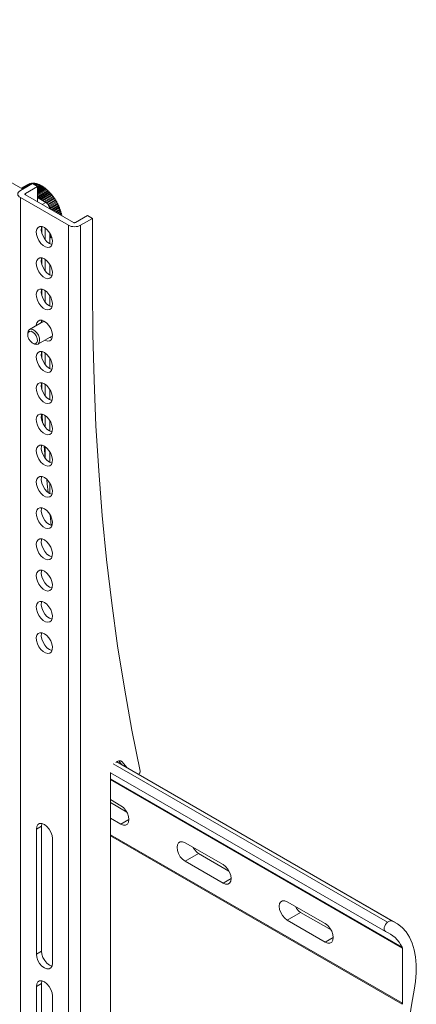
# Model space of a CAD drawing. Units: inches. Extents: x 0 to 16.5, y 0 to 11.7.
# Drawn here: x 14 to 14.6, y 9.3 to 10.7 of the extents above; entities that cross this region are included whole.
import ezdxf

# ---------------------------------------------------------------- set-up
doc = ezdxf.new("R2010")
doc.units = ezdxf.units.IN
doc.header["$MEASUREMENT"] = 0
doc.layers.add('Calque 1', color=7, linetype='Continuous')

msp = doc.modelspace()

# ---------------------------------------------------------------- linework, layer by layer
at = {"layer": 'Calque 1', "lineweight": 0}
for points in [[(14.0354, 10.4213), (13.6275, 10.6568)], [(14.032, 10.4193), (14.0487, 10.429)], [(14.0416, 10.4275), (14.0331, 10.4227)], [(14.0431, 10.4283), (14.0332, 10.4226)], [(14.0446, 10.4289), (14.0334, 10.4225)], [(14.0463, 10.4294), (14.0339, 10.4222)], [(14.0481, 10.4296), (14.0346, 10.4218)], [(14.0353, 10.4214), (14.0487, 10.4291)], [(14.0417, 10.4276), (14.0417, 10.4276), (14.0416, 10.4275)], [(14.0417, 10.4275), (14.0416, 10.4275)], [(14.0434, 10.4283), (14.0434, 10.4283), (14.0432, 10.4284), (14.0431, 10.4283), (14.0431, 10.4283)], [(14.0435, 10.4283), (14.0433, 10.4283), (14.0432, 10.4284), (14.0431, 10.4283)], [(14.0452, 10.4287), (14.0451, 10.4287), (14.045, 10.4289), (14.0448, 10.429), (14.0447, 10.429), (14.0446, 10.4289)], [(14.0452, 10.4288), (14.0451, 10.4289), (14.0449, 10.429), (14.0448, 10.429), (14.0447, 10.429), (14.0446, 10.4289)], [(14.0469, 10.4289), (14.0468, 10.4291), (14.0467, 10.4293), (14.0465, 10.4294), (14.0464, 10.4294), (14.0463, 10.4294)], [(14.047, 10.429), (14.047, 10.4291), (14.0468, 10.4293), (14.0466, 10.4294), (14.0465, 10.4294), (14.0463, 10.4294), (14.0463, 10.4294)], [(14.0487, 10.4291), (14.0486, 10.4293), (14.0485, 10.4295), (14.0483, 10.4296), (14.0481, 10.4296), (14.0481, 10.4296)], [(14.0488, 10.4291), (14.0487, 10.4293), (14.0486, 10.4295), (14.0484, 10.4296), (14.0483, 10.4296), (14.0481, 10.4296), (14.0481, 10.4296)], [(14.0499, 10.4296), (14.0487, 10.429)], [(14.0487, 10.429), (14.0556, 10.425)], [(14.049, 10.4291), (14.0488, 10.4291)], [(14.0495, 10.4285), (14.0506, 10.4291)], [(14.0518, 10.4295), (14.0498, 10.4283)], [(14.0506, 10.4291), (14.0505, 10.4293), (14.0503, 10.4295), (14.0502, 10.4296), (14.05, 10.4297), (14.0499, 10.4296)], [(14.0506, 10.4291), (14.0506, 10.4293), (14.0505, 10.4295), (14.0503, 10.4296), (14.0501, 10.4297), (14.05, 10.4297), (14.0499, 10.4296)], [(14.0511, 10.4291), (14.051, 10.4291), (14.0508, 10.4291), (14.0507, 10.4291), (14.0506, 10.4291)], [(14.0506, 10.4291), (14.0506, 10.4291), (14.0506, 10.4291)], [(14.0511, 10.4291), (14.0506, 10.4291)], [(14.0507, 10.4278), (14.0525, 10.4289)], [(14.0537, 10.4291), (14.0511, 10.4276)], [(14.0525, 10.4289), (14.0524, 10.4291), (14.0522, 10.4293), (14.0521, 10.4294), (14.0519, 10.4295), (14.0518, 10.4295), (14.0518, 10.4295)], [(14.0525, 10.4289), (14.0525, 10.4291), (14.0524, 10.4293), (14.0522, 10.4294), (14.0521, 10.4295), (14.0519, 10.4295), (14.0518, 10.4295)], [(14.052, 10.4271), (14.0544, 10.4285)], [(14.0532, 10.4288), (14.053, 10.4288), (14.0529, 10.4288), (14.0528, 10.4289), (14.0526, 10.4289), (14.0525, 10.4289)], [(14.0525, 10.4289), (14.0525, 10.4289), (14.0525, 10.4289), (14.0525, 10.4289)], [(14.0532, 10.4288), (14.0525, 10.4289)], [(14.0557, 10.4286), (14.0526, 10.4268)], [(14.0535, 10.4262), (14.0564, 10.4279)], [(14.0545, 10.4285), (14.0545, 10.4287), (14.0543, 10.4289), (14.0542, 10.429), (14.054, 10.4291), (14.0539, 10.4292), (14.0537, 10.4291)], [(14.0544, 10.4285), (14.0544, 10.4287), (14.0542, 10.4289), (14.0541, 10.429), (14.0539, 10.4291), (14.0538, 10.4291), (14.0537, 10.4291)], [(14.0577, 10.4278), (14.0542, 10.4258)], [(14.0556, 10.4282), (14.0555, 10.4282), (14.0553, 10.4283), (14.0552, 10.4283), (14.055, 10.4284), (14.0549, 10.4284), (14.0547, 10.4284), (14.0546, 10.4285), (14.0544, 10.4285)], [(14.0545, 10.4285), (14.0545, 10.4285), (14.0545, 10.4285), (14.0544, 10.4285)], [(14.0553, 10.4283), (14.0545, 10.4285)], [(14.0552, 10.4252), (14.0585, 10.4271)], [(14.0598, 10.4269), (14.0556, 10.4245)], [(14.0556, 10.4234), (14.0605, 10.4262)], [(14.0618, 10.4258), (14.0556, 10.4222)], [(14.0556, 10.421), (14.0626, 10.425)], [(14.0564, 10.4279), (14.0564, 10.4281), (14.0562, 10.4283), (14.0561, 10.4285), (14.0559, 10.4286), (14.0558, 10.4286), (14.0557, 10.4286)], [(14.0565, 10.4279), (14.0565, 10.4281), (14.0564, 10.4283), (14.0562, 10.4284), (14.056, 10.4286), (14.0559, 10.4286), (14.0557, 10.4286), (14.0557, 10.4286)], [(14.0576, 10.4275), (14.0575, 10.4275), (14.0573, 10.4276), (14.0572, 10.4276), (14.057, 10.4277), (14.0569, 10.4278), (14.0567, 10.4278), (14.0566, 10.4279), (14.0564, 10.4279)], [(14.0565, 10.4279), (14.0565, 10.4279), (14.0565, 10.4279), (14.0564, 10.4279)], [(14.0574, 10.4276), (14.0565, 10.4279)], [(14.0585, 10.4272), (14.0585, 10.4273), (14.0584, 10.4275), (14.0583, 10.4277), (14.0581, 10.4278), (14.0579, 10.4279), (14.0578, 10.4278), (14.0577, 10.4278)], [(14.0585, 10.4271), (14.0584, 10.4273), (14.0583, 10.4275), (14.0581, 10.4277), (14.058, 10.4278), (14.0578, 10.4278), (14.0577, 10.4278)], [(14.0584, 10.4271), (14.0586, 10.427), (14.0588, 10.4269), (14.059, 10.4269), (14.0592, 10.4268), (14.0594, 10.4267), (14.0594, 10.4267)], [(14.0585, 10.4272), (14.0585, 10.4272), (14.0585, 10.4272), (14.0585, 10.4272), (14.0585, 10.4271)], [(14.0597, 10.4266), (14.0595, 10.4267), (14.0594, 10.4267), (14.0592, 10.4268), (14.0591, 10.4269), (14.0589, 10.4269), (14.0588, 10.427), (14.0586, 10.4271), (14.0585, 10.4271)], [(14.0605, 10.4262), (14.0605, 10.4264), (14.0604, 10.4266), (14.0602, 10.4268), (14.06, 10.4269), (14.0599, 10.4269), (14.0598, 10.4269)], [(14.0606, 10.4262), (14.0606, 10.4263), (14.0605, 10.4265), (14.0604, 10.4267), (14.0602, 10.4268), (14.06, 10.4269), (14.0599, 10.4269), (14.0598, 10.4269)], [(14.0617, 10.4255), (14.0616, 10.4256), (14.0614, 10.4257), (14.0613, 10.4258), (14.0611, 10.4258), (14.061, 10.4259), (14.0608, 10.426), (14.0606, 10.4261), (14.0605, 10.4262)], [(14.0605, 10.4262), (14.0607, 10.4261), (14.0609, 10.426), (14.0611, 10.4259), (14.0612, 10.4258), (14.0615, 10.4257), (14.0615, 10.4256)], [(14.0606, 10.4262), (14.0606, 10.4262), (14.0605, 10.4262), (14.0605, 10.4262)], [(14.0626, 10.425), (14.0625, 10.4252), (14.0624, 10.4254), (14.0623, 10.4256), (14.0621, 10.4257), (14.062, 10.4258), (14.0618, 10.4258)], [(14.0626, 10.4251), (14.0626, 10.4252), (14.0626, 10.4253), (14.0625, 10.4256), (14.0623, 10.4257), (14.0621, 10.4258), (14.062, 10.4258), (14.0618, 10.4258)], [(14.0625, 10.425), (14.0627, 10.4249), (14.0629, 10.4248), (14.0631, 10.4247), (14.0633, 10.4246), (14.0635, 10.4244), (14.0637, 10.4243), (14.0639, 10.4242), (14.0641, 10.4241)], [(14.0626, 10.4251), (14.0626, 10.425), (14.0626, 10.425), (14.0626, 10.425)], [(14.0638, 10.4243), (14.0636, 10.4244), (14.0635, 10.4245), (14.0633, 10.4245), (14.0632, 10.4246), (14.063, 10.4247), (14.0629, 10.4248), (14.0627, 10.4249), (14.0626, 10.425)], [(14.032, 10.4193), (14.0305, 10.4183), (14.0294, 10.4171), (14.0287, 10.4159), (14.0285, 10.4145), (14.0287, 10.4132), (14.0294, 10.4119), (14.0305, 10.4108), (14.032, 10.4097)], [(14.0389, 10.4153), (14.0387, 10.4152), (14.0385, 10.415), (14.0384, 10.4148), (14.0384, 10.4145), (14.0384, 10.4143), (14.0385, 10.4141), (14.0387, 10.4139), (14.0389, 10.4137)], [(14.0389, 10.4153), (14.0556, 10.425)], [(14.0389, 10.4137), (14.0389, 10.4153)], [(14.0389, 10.4137), (14.1057, 10.3752)], [(14.0556, 10.425), (14.0556, 10.4041)], [(14.0639, 10.4245), (14.0556, 10.4197)], [(14.0556, 10.4185), (14.0646, 10.4237)], [(14.0659, 10.423), (14.0556, 10.4171)], [(14.0556, 10.4158), (14.0667, 10.4222)], [(14.068, 10.4214), (14.0556, 10.4143)], [(14.0556, 10.413), (14.0687, 10.4206)], [(14.0556, 10.4122), (14.0558, 10.412), (14.0559, 10.4119), (14.0561, 10.4118), (14.0562, 10.4116)], [(14.0562, 10.4113), (14.056, 10.4114), (14.0558, 10.4116), (14.0556, 10.4118)], [(14.0561, 10.4115), (14.0561, 10.4115), (14.0561, 10.4114), (14.0562, 10.4113)], [(14.0563, 10.4118), (14.0562, 10.4117), (14.0562, 10.4116), (14.0562, 10.4115)], [(14.0567, 10.4109), (14.0567, 10.4109), (14.0567, 10.411), (14.0567, 10.4112), (14.0566, 10.4113), (14.0565, 10.4114), (14.0564, 10.4115), (14.0563, 10.4115), (14.0562, 10.4115), (14.0562, 10.4114), (14.0562, 10.4113)], [(14.07, 10.4197), (14.0563, 10.4118)], [(14.0563, 10.4118), (14.0564, 10.4118), (14.0566, 10.4118), (14.0567, 10.4117), (14.0569, 10.4115), (14.057, 10.4113), (14.057, 10.4111), (14.057, 10.4109)], [(14.057, 10.4109), (14.0706, 10.4188)], [(14.0719, 10.4178), (14.0582, 10.4099)], [(14.0589, 10.409), (14.0726, 10.4168)], [(14.0738, 10.4157), (14.0601, 10.4078)], [(14.0608, 10.4069), (14.0744, 10.4148)], [(14.0756, 10.4136), (14.0622, 10.4058)], [(14.0634, 10.4052), (14.0762, 10.4126)], [(14.0646, 10.4237), (14.0646, 10.4239), (14.0645, 10.4241), (14.0644, 10.4243), (14.0642, 10.4244), (14.0641, 10.4245), (14.0639, 10.4245), (14.0639, 10.4245)], [(14.0647, 10.4237), (14.0647, 10.4238), (14.0647, 10.424), (14.0646, 10.4242), (14.0644, 10.4244), (14.0642, 10.4245), (14.0641, 10.4245), (14.0639, 10.4245), (14.0639, 10.4245)], [(14.0646, 10.4238), (14.0648, 10.4236), (14.065, 10.4235), (14.0652, 10.4233), (14.0653, 10.4232), (14.0655, 10.4231), (14.0657, 10.4229), (14.0659, 10.4228), (14.0661, 10.4226)], [(14.0658, 10.4228), (14.0657, 10.4229), (14.0655, 10.4231), (14.0654, 10.4232), (14.0652, 10.4233), (14.0651, 10.4234), (14.0649, 10.4235), (14.0648, 10.4236), (14.0646, 10.4237)], [(14.0647, 10.4237), (14.0647, 10.4237), (14.0646, 10.4237), (14.0646, 10.4237)], [(14.0666, 10.4222), (14.0666, 10.4224), (14.0666, 10.4226), (14.0665, 10.4228), (14.0663, 10.423), (14.0661, 10.423), (14.066, 10.4231), (14.0659, 10.423)], [(14.0667, 10.4223), (14.0667, 10.4223), (14.0667, 10.4225), (14.0666, 10.4227), (14.0665, 10.4229), (14.0664, 10.423), (14.0662, 10.4231), (14.066, 10.4231), (14.0659, 10.423)], [(14.0666, 10.4223), (14.0668, 10.4221), (14.067, 10.422), (14.0672, 10.4218), (14.0674, 10.4217), (14.0676, 10.4215), (14.0677, 10.4214), (14.0679, 10.4212), (14.0681, 10.4211)], [(14.0679, 10.4213), (14.0677, 10.4214), (14.0675, 10.4215), (14.0674, 10.4216), (14.0673, 10.4217), (14.0671, 10.4219), (14.067, 10.422), (14.0668, 10.4221), (14.0666, 10.4222)], [(14.0667, 10.4223), (14.0667, 10.4223), (14.0667, 10.4222), (14.0667, 10.4222)], [(14.0687, 10.4206), (14.0687, 10.4208), (14.0686, 10.421), (14.0685, 10.4212), (14.0684, 10.4213), (14.0682, 10.4214), (14.068, 10.4215), (14.068, 10.4214)], [(14.0687, 10.4206), (14.0687, 10.4206), (14.0687, 10.4208), (14.0687, 10.421), (14.0686, 10.4212), (14.0684, 10.4213), (14.0683, 10.4214), (14.0681, 10.4215), (14.068, 10.4214)], [(14.0686, 10.4207), (14.0688, 10.4205), (14.069, 10.4203), (14.0692, 10.4202), (14.0694, 10.42), (14.0696, 10.4198), (14.0697, 10.4197), (14.0699, 10.4195), (14.0701, 10.4193)], [(14.0698, 10.4195), (14.0697, 10.4197), (14.0695, 10.4198), (14.0694, 10.4199), (14.0693, 10.42), (14.0691, 10.4202), (14.069, 10.4203), (14.0688, 10.4204), (14.0687, 10.4206)], [(14.0687, 10.4206), (14.0687, 10.4206), (14.0687, 10.4206), (14.0687, 10.4206)], [(14.0706, 10.4188), (14.0707, 10.419), (14.0706, 10.4192), (14.0705, 10.4194), (14.0704, 10.4195), (14.0702, 10.4197), (14.07, 10.4197), (14.07, 10.4197)], [(14.0707, 10.4188), (14.0707, 10.4188), (14.0707, 10.419), (14.0707, 10.4192), (14.0706, 10.4194), (14.0705, 10.4195), (14.0703, 10.4197), (14.0701, 10.4197), (14.07, 10.4197), (14.07, 10.4197)], [(14.0706, 10.4189), (14.0708, 10.4187), (14.0709, 10.4185), (14.0711, 10.4183), (14.0713, 10.4182), (14.0715, 10.418), (14.0717, 10.4178), (14.0719, 10.4176), (14.0721, 10.4174)], [(14.0718, 10.4176), (14.0717, 10.4178), (14.0715, 10.4179), (14.0714, 10.4181), (14.0712, 10.4182), (14.0711, 10.4184), (14.0709, 10.4185), (14.0708, 10.4186), (14.0706, 10.4188)], [(14.0707, 10.4188), (14.0707, 10.4188), (14.0707, 10.4188), (14.0706, 10.4188)], [(14.0726, 10.4168), (14.0726, 10.417), (14.0726, 10.4172), (14.0725, 10.4174), (14.0723, 10.4176), (14.0722, 10.4177), (14.072, 10.4178), (14.0719, 10.4178)], [(14.0726, 10.4169), (14.0727, 10.417), (14.0727, 10.4172), (14.0726, 10.4174), (14.0725, 10.4176), (14.0723, 10.4177), (14.0721, 10.4178), (14.072, 10.4178), (14.0719, 10.4178)], [(14.0725, 10.417), (14.0727, 10.4168), (14.0729, 10.4166), (14.073, 10.4164), (14.0732, 10.4162), (14.0734, 10.416), (14.0736, 10.4158), (14.0738, 10.4156), (14.0739, 10.4154)], [(14.0726, 10.4169), (14.0726, 10.4169), (14.0726, 10.4168)], [(14.0737, 10.4156), (14.0736, 10.4158), (14.0734, 10.4159), (14.0733, 10.4161), (14.0731, 10.4162), (14.073, 10.4164), (14.0729, 10.4165), (14.0727, 10.4167), (14.0726, 10.4168)], [(14.0745, 10.4148), (14.0745, 10.4149), (14.0745, 10.4151), (14.0745, 10.4153), (14.0744, 10.4155), (14.0742, 10.4157), (14.0741, 10.4157), (14.0739, 10.4158), (14.0738, 10.4157)], [(14.0745, 10.4148), (14.0745, 10.4149), (14.0745, 10.4151), (14.0744, 10.4153), (14.0743, 10.4155), (14.0741, 10.4157), (14.0739, 10.4157), (14.0738, 10.4157), (14.0738, 10.4157)], [(14.0744, 10.4149), (14.0745, 10.4147), (14.0747, 10.4145), (14.0749, 10.4143), (14.0751, 10.4141), (14.0752, 10.4139), (14.0754, 10.4137), (14.0756, 10.4135), (14.0757, 10.4133)], [(14.0745, 10.4148), (14.0745, 10.4148), (14.0744, 10.4148)], [(14.0755, 10.4135), (14.0754, 10.4137), (14.0753, 10.4138), (14.0751, 10.414), (14.075, 10.4141), (14.0749, 10.4143), (14.0747, 10.4145), (14.0746, 10.4146), (14.0745, 10.4148)], [(14.0763, 10.4126), (14.0763, 10.4127), (14.0763, 10.4129), (14.0762, 10.4131), (14.0761, 10.4133), (14.076, 10.4135), (14.0758, 10.4136), (14.0756, 10.4136), (14.0756, 10.4136)], [(14.0763, 10.4126), (14.0763, 10.4127), (14.0764, 10.4129), (14.0763, 10.4131), (14.0762, 10.4133), (14.0761, 10.4135), (14.0759, 10.4136), (14.0757, 10.4136), (14.0756, 10.4136), (14.0756, 10.4136)], [(14.0762, 10.4128), (14.0763, 10.4126), (14.0765, 10.4123), (14.0767, 10.4121), (14.0768, 10.4119), (14.077, 10.4117), (14.0772, 10.4115), (14.0773, 10.4113), (14.0775, 10.411)], [(14.0773, 10.4112), (14.0772, 10.4114), (14.077, 10.4116), (14.0769, 10.4118), (14.0768, 10.4119), (14.0766, 10.4121), (14.0765, 10.4123), (14.0764, 10.4124), (14.0763, 10.4126)], [(14.078, 10.4103), (14.0781, 10.4104), (14.0781, 10.4106), (14.0781, 10.4108), (14.078, 10.411), (14.0779, 10.4111), (14.0777, 10.4113), (14.0776, 10.4113), (14.0774, 10.4113), (14.0773, 10.4113)], [(14.032, 10.4097), (14.032, 8.8988)], [(14.032, 10.4097), (14.0988, 10.3711)], [(14.0673, 10.4029), (14.0556, 10.4097)], [(14.057, 10.4109), (14.057, 10.4109), (14.0569, 10.4109), (14.0568, 10.4108), (14.0568, 10.4108), (14.0567, 10.4108)], [(14.0581, 10.4094), (14.0579, 10.4096), (14.0578, 10.4098), (14.0576, 10.4099), (14.0574, 10.4101), (14.0572, 10.4103), (14.057, 10.4105), (14.0568, 10.4107), (14.0567, 10.4108)], [(14.057, 10.4109), (14.0571, 10.4108), (14.0573, 10.4106), (14.0574, 10.4105), (14.0576, 10.4103), (14.0577, 10.4102), (14.0579, 10.41), (14.058, 10.4099), (14.0582, 10.4098)], [(14.0582, 10.4099), (14.0582, 10.4099), (14.0581, 10.4098), (14.0581, 10.4097)], [(14.0581, 10.4097), (14.0581, 10.4096), (14.0581, 10.4095), (14.0581, 10.4094), (14.0581, 10.4094)], [(14.0586, 10.4089), (14.0587, 10.409), (14.0587, 10.4091), (14.0587, 10.4092), (14.0586, 10.4094), (14.0585, 10.4095), (14.0584, 10.4096), (14.0583, 10.4096), (14.0582, 10.4096), (14.0581, 10.4095), (14.0581, 10.4094)], [(14.0583, 10.4099), (14.0584, 10.4099), (14.0585, 10.4099), (14.0587, 10.4097), (14.0588, 10.4095), (14.0589, 10.4093), (14.059, 10.4091), (14.0589, 10.409)], [(14.0589, 10.409), (14.0589, 10.4089), (14.0588, 10.4089), (14.0588, 10.4089), (14.0587, 10.4089), (14.0586, 10.4089)], [(14.06, 10.4074), (14.0598, 10.4076), (14.0597, 10.4078), (14.0595, 10.408), (14.0593, 10.4082), (14.0591, 10.4084), (14.0589, 10.4086), (14.0588, 10.4087), (14.0586, 10.4089)], [(14.0589, 10.409), (14.0591, 10.4088), (14.0592, 10.4087), (14.0594, 10.4085), (14.0595, 10.4084), (14.0596, 10.4082), (14.0598, 10.4081), (14.0599, 10.4079), (14.06, 10.4078)], [(14.0601, 10.4078), (14.0601, 10.4078), (14.06, 10.4077), (14.06, 10.4077)], [(14.06, 10.4077), (14.06, 10.4077), (14.06, 10.4076), (14.06, 10.4075), (14.06, 10.4074), (14.06, 10.4074)], [(14.0605, 10.4069), (14.0605, 10.4069), (14.0606, 10.407), (14.0606, 10.4072), (14.0605, 10.4073), (14.0604, 10.4075), (14.0603, 10.4076), (14.0602, 10.4076), (14.0601, 10.4076), (14.06, 10.4075), (14.06, 10.4074)], [(14.0601, 10.4078), (14.0601, 10.4079), (14.0603, 10.4079), (14.0605, 10.4078), (14.0606, 10.4077), (14.0607, 10.4075), (14.0608, 10.4073), (14.0609, 10.4071), (14.0608, 10.4069)], [(14.0608, 10.4069), (14.0608, 10.4069), (14.0607, 10.4069), (14.0607, 10.4068), (14.0606, 10.4069), (14.0605, 10.4069), (14.0604, 10.4069)], [(14.0625, 10.4001), (14.0673, 10.4029)], [(14.0773, 10.4113), (14.0651, 10.4042)], [(14.0662, 10.4035), (14.078, 10.4103)], [(14.0673, 10.4029), (14.0684, 10.4022), (14.0695, 10.4012), (14.0704, 10.4), (14.0713, 10.3988), (14.072, 10.3974), (14.0725, 10.396), (14.0728, 10.3946), (14.0729, 10.3942)], [(14.079, 10.4089), (14.0679, 10.4025)], [(14.0689, 10.4017), (14.0796, 10.4079)], [(14.0806, 10.4065), (14.0701, 10.4004)], [(14.0708, 10.3995), (14.0812, 10.4055)], [(14.0717, 10.398), (14.082, 10.404)], [(14.0722, 10.3969), (14.0826, 10.4029)], [(14.0727, 10.3952), (14.0834, 10.4014)], [(14.073, 10.3941), (14.084, 10.4004)], [(14.0747, 10.3931), (14.0847, 10.3988)], [(14.0759, 10.3924), (14.0852, 10.3978)], [(14.078, 10.4103), (14.078, 10.4104), (14.078, 10.4106), (14.078, 10.4108), (14.0779, 10.411), (14.0777, 10.4112), (14.0776, 10.4113), (14.0774, 10.4113), (14.0773, 10.4113)], [(14.0779, 10.4105), (14.0781, 10.4103), (14.0782, 10.4101), (14.0784, 10.4098), (14.0785, 10.4096), (14.0787, 10.4094), (14.0788, 10.4092), (14.079, 10.4089), (14.0792, 10.4087)], [(14.079, 10.4089), (14.0788, 10.4091), (14.0787, 10.4093), (14.0786, 10.4094), (14.0785, 10.4096), (14.0784, 10.4098), (14.0782, 10.41), (14.0781, 10.4101), (14.078, 10.4103)], [(14.0796, 10.4079), (14.0797, 10.408), (14.0798, 10.4082), (14.0798, 10.4083), (14.0797, 10.4085), (14.0796, 10.4087), (14.0794, 10.4089), (14.0793, 10.409), (14.0791, 10.409), (14.079, 10.4089), (14.079, 10.4089)], [(14.0796, 10.4079), (14.0797, 10.408), (14.0797, 10.4082), (14.0797, 10.4084), (14.0796, 10.4086), (14.0794, 10.4088), (14.0792, 10.4089), (14.0791, 10.4089), (14.079, 10.4089)], [(14.0795, 10.4081), (14.0797, 10.4079), (14.0798, 10.4077), (14.08, 10.4074), (14.0801, 10.4072), (14.0803, 10.407), (14.0804, 10.4067), (14.0806, 10.4065), (14.0807, 10.4063)], [(14.0805, 10.4065), (14.0804, 10.4067), (14.0803, 10.4068), (14.0802, 10.407), (14.0801, 10.4072), (14.08, 10.4074), (14.0799, 10.4076), (14.0797, 10.4077), (14.0796, 10.4079)], [(14.0812, 10.4055), (14.0813, 10.4056), (14.0813, 10.4057), (14.0812, 10.4059), (14.0811, 10.4062), (14.081, 10.4063), (14.0808, 10.4065), (14.0807, 10.4065), (14.0806, 10.4065)], [(14.0812, 10.4055), (14.0813, 10.4056), (14.0813, 10.4057), (14.0813, 10.4059), (14.0813, 10.4061), (14.0812, 10.4063), (14.081, 10.4064), (14.0809, 10.4065), (14.0807, 10.4065), (14.0806, 10.4065), (14.0806, 10.4065)], [(14.0811, 10.4057), (14.0812, 10.4055), (14.0814, 10.4052), (14.0815, 10.405), (14.0817, 10.4047), (14.0818, 10.4045), (14.0819, 10.4043), (14.0821, 10.404), (14.0822, 10.4038)], [(14.082, 10.404), (14.0819, 10.4042), (14.0818, 10.4043), (14.0817, 10.4045), (14.0816, 10.4047), (14.0815, 10.4049), (14.0814, 10.4051), (14.0813, 10.4053), (14.0812, 10.4055)], [(14.0826, 10.4029), (14.0827, 10.403), (14.0827, 10.4032), (14.0827, 10.4034), (14.0826, 10.4036), (14.0825, 10.4038), (14.0823, 10.4039), (14.0822, 10.404), (14.082, 10.404)], [(14.0826, 10.4029), (14.0826, 10.4029), (14.0827, 10.403), (14.0828, 10.4032), (14.0828, 10.4033), (14.0828, 10.4035), (14.0827, 10.4037), (14.0825, 10.4039), (14.0823, 10.404), (14.0822, 10.404), (14.082, 10.404)], [(14.0825, 10.4032), (14.0827, 10.4029), (14.0828, 10.4027), (14.0829, 10.4025), (14.083, 10.4022), (14.0832, 10.402), (14.0833, 10.4017), (14.0834, 10.4015), (14.0836, 10.4012)], [(14.0834, 10.4014), (14.0833, 10.4016), (14.0832, 10.4018), (14.0831, 10.402), (14.083, 10.4022), (14.0829, 10.4024), (14.0828, 10.4026), (14.0827, 10.4027), (14.0826, 10.4029)], [(14.084, 10.4004), (14.084, 10.4004), (14.0841, 10.4006), (14.0841, 10.4008), (14.084, 10.401), (14.0839, 10.4012), (14.0837, 10.4013), (14.0835, 10.4014), (14.0834, 10.4014)], [(14.084, 10.4004), (14.084, 10.4004), (14.0841, 10.4005), (14.0842, 10.4007), (14.0841, 10.4009), (14.0841, 10.4011), (14.0839, 10.4013), (14.0837, 10.4014), (14.0836, 10.4014), (14.0834, 10.4014)], [(14.0839, 10.4006), (14.084, 10.4004), (14.0841, 10.4001), (14.0842, 10.3999), (14.0843, 10.3996), (14.0844, 10.3994), (14.0846, 10.3991), (14.0847, 10.3989), (14.0848, 10.3986)], [(14.0847, 10.3988), (14.0846, 10.399), (14.0845, 10.3992), (14.0844, 10.3994), (14.0843, 10.3996), (14.0842, 10.3998), (14.0841, 10.4), (14.084, 10.4002), (14.0839, 10.4004)], [(14.0852, 10.3978), (14.0853, 10.3978), (14.0853, 10.3979), (14.0853, 10.3981), (14.0852, 10.3983), (14.0851, 10.3985), (14.085, 10.3987), (14.0848, 10.3988), (14.0847, 10.3988)], [(14.0852, 10.3978), (14.0853, 10.3978), (14.0853, 10.3979), (14.0854, 10.398), (14.0854, 10.3982), (14.0853, 10.3984), (14.0852, 10.3986), (14.085, 10.3988), (14.0848, 10.3988), (14.0847, 10.3988), (14.0847, 10.3988)], [(14.0851, 10.398), (14.0852, 10.3978), (14.0853, 10.3975), (14.0854, 10.3973), (14.0855, 10.397), (14.0856, 10.3968), (14.0857, 10.3965), (14.0858, 10.3963), (14.0859, 10.396)], [(14.0858, 10.3962), (14.0857, 10.3964), (14.0856, 10.3966), (14.0856, 10.3968), (14.0855, 10.3969), (14.0854, 10.3971), (14.0853, 10.3973), (14.0852, 10.3975), (14.0851, 10.3977)], [(14.0776, 10.3914), (14.0858, 10.3962)], [(14.0787, 10.3908), (14.0863, 10.3951)], [(14.0804, 10.3898), (14.0868, 10.3935)], [(14.0815, 10.3891), (14.0873, 10.3925)], [(14.0831, 10.3882), (14.0877, 10.3908)], [(14.0842, 10.3876), (14.0881, 10.3898)], [(14.0863, 10.3951), (14.0863, 10.3951), (14.0864, 10.3953), (14.0864, 10.3955), (14.0864, 10.3957), (14.0863, 10.3959), (14.0861, 10.396), (14.086, 10.3961), (14.0858, 10.3962)], [(14.0863, 10.3951), (14.0863, 10.3951), (14.0864, 10.3952), (14.0865, 10.3954), (14.0865, 10.3955), (14.0864, 10.3957), (14.0863, 10.3959), (14.0862, 10.3961), (14.086, 10.3962), (14.0858, 10.3962), (14.0858, 10.3962)], [(14.0858, 10.3867), (14.0884, 10.3882)], [(14.0868, 10.3935), (14.0867, 10.3937), (14.0867, 10.3939), (14.0866, 10.3941), (14.0865, 10.3943), (14.0865, 10.3945), (14.0864, 10.3947), (14.0863, 10.3949), (14.0862, 10.3951)], [(14.0869, 10.3935), (14.0863, 10.3951)], [(14.0873, 10.3925), (14.0873, 10.3925), (14.0874, 10.3926), (14.0874, 10.3928), (14.0874, 10.393), (14.0873, 10.3932), (14.0871, 10.3934), (14.087, 10.3935), (14.0868, 10.3935)], [(14.0868, 10.3935), (14.0868, 10.3935), (14.0868, 10.3935)], [(14.0873, 10.3925), (14.0873, 10.3925), (14.0874, 10.3926), (14.0874, 10.3927), (14.0875, 10.3928), (14.0874, 10.393), (14.0873, 10.3932), (14.0872, 10.3934), (14.087, 10.3935), (14.0868, 10.3935)], [(14.0869, 10.386), (14.0888, 10.3872)], [(14.0871, 10.3927), (14.0872, 10.3925), (14.0873, 10.3922), (14.0874, 10.392), (14.0874, 10.3917), (14.0875, 10.3915), (14.0876, 10.3912), (14.0877, 10.391), (14.0877, 10.3907)], [(14.0877, 10.3909), (14.0876, 10.391), (14.0875, 10.3913), (14.0875, 10.3914), (14.0874, 10.3916), (14.0874, 10.3918), (14.0873, 10.392), (14.0872, 10.3922), (14.0872, 10.3924)], [(14.0881, 10.3898), (14.0882, 10.3899), (14.0882, 10.3901), (14.0882, 10.3903), (14.0881, 10.3905), (14.088, 10.3907), (14.0878, 10.3908), (14.0877, 10.3909)], [(14.0877, 10.3909), (14.0877, 10.3909), (14.0877, 10.3908)], [(14.0881, 10.3898), (14.0882, 10.3899), (14.0883, 10.39), (14.0883, 10.3902), (14.0883, 10.3903), (14.0882, 10.3906), (14.088, 10.3907), (14.0879, 10.3908), (14.0877, 10.3909)], [(14.0879, 10.3901), (14.088, 10.3898), (14.0881, 10.3896), (14.0881, 10.3893), (14.0882, 10.3891), (14.0883, 10.3888), (14.0883, 10.3886), (14.0884, 10.3883), (14.0885, 10.3881)], [(14.0884, 10.3882), (14.0884, 10.3884), (14.0883, 10.3886), (14.0882, 10.3888), (14.0882, 10.389), (14.0881, 10.3892), (14.0881, 10.3894), (14.088, 10.3896), (14.088, 10.3898)], [(14.0883, 10.3852), (14.089, 10.3856)], [(14.0888, 10.3872), (14.0889, 10.3872), (14.089, 10.3874), (14.0889, 10.3876), (14.0889, 10.3878), (14.0887, 10.388), (14.0886, 10.3881), (14.0884, 10.3882)], [(14.0885, 10.3882), (14.0885, 10.3882), (14.0884, 10.3882), (14.0884, 10.3882)], [(14.0888, 10.3872), (14.0889, 10.3872), (14.089, 10.3873), (14.089, 10.3875), (14.089, 10.3877), (14.0889, 10.3879), (14.0888, 10.388), (14.0886, 10.3882), (14.0885, 10.3882)], [(14.0886, 10.3875), (14.0887, 10.3872), (14.0887, 10.387), (14.0888, 10.3867), (14.0888, 10.3865), (14.0889, 10.3862), (14.0889, 10.386), (14.089, 10.3857), (14.089, 10.3855)], [(14.089, 10.3856), (14.0889, 10.3858), (14.0889, 10.386), (14.0889, 10.3862), (14.0888, 10.3864), (14.0888, 10.3866), (14.0887, 10.3868), (14.0887, 10.387), (14.0886, 10.3871)], [(14.0894, 10.3846), (14.0894, 10.3846), (14.0895, 10.3848), (14.0895, 10.3849), (14.0894, 10.3852), (14.0893, 10.3854), (14.0891, 10.3855), (14.089, 10.3856)], [(14.089, 10.3856), (14.089, 10.3856), (14.089, 10.3856), (14.089, 10.3856)], [(14.0894, 10.3846), (14.0894, 10.3846), (14.0895, 10.3847), (14.0896, 10.3848), (14.0896, 10.385), (14.0895, 10.3852), (14.0894, 10.3854), (14.0892, 10.3856), (14.089, 10.3856)], [(14.1085, 10.3752), (14.1252, 10.3848)], [(14.1252, 10.3848), (14.1322, 10.3808)], [(14.0988, 8.8602), (14.0988, 10.3711)], [(14.0988, 10.3711), (14.1006, 10.3703), (14.1026, 10.3697), (14.1048, 10.3693), (14.1071, 10.3691), (14.1094, 10.3693), (14.1117, 10.3697), (14.1137, 10.3703), (14.1155, 10.3711)], [(14.1057, 10.3752), (14.106, 10.375), (14.1064, 10.3749), (14.1067, 10.3748), (14.1071, 10.3748), (14.1075, 10.3748), (14.1079, 10.3749), (14.1082, 10.375), (14.1085, 10.3752)], [(14.1155, 10.3711), (14.1322, 10.3808)], [(14.1155, 10.3711), (14.1155, 8.8602)], [(14.1322, 10.2849), (14.1322, 10.3808)], [(14.0654, 10.3679), (14.0621, 10.3693), (14.059, 10.3693), (14.0566, 10.3681), (14.0549, 10.3657), (14.0541, 10.3624), (14.0544, 10.3583), (14.0556, 10.354), (14.0577, 10.3498), (14.0605, 10.346), (14.0637, 10.343), (14.0671, 10.3411), (14.0703, 10.3403), (14.0731, 10.3409), (14.0752, 10.3428), (14.0764, 10.3457), (14.0766, 10.3494), (14.0759, 10.3536), (14.0742, 10.3579), (14.0717, 10.362), (14.0687, 10.3654), (14.0654, 10.3679)], [(14.0723, 10.3459), (14.069, 10.3484), (14.066, 10.3518), (14.0635, 10.3559), (14.0618, 10.3602), (14.0611, 10.3644), (14.0613, 10.3682), (14.0617, 10.3693)], [(14.0618, 10.3693), (14.0618, 10.3605)], [(14.0664, 10.3513), (14.0664, 10.3673)], [(14.0729, 10.3456), (14.0729, 10.3603)], [(14.0735, 10.357), (14.0734, 10.3569), (14.0734, 10.3567), (14.0733, 10.3566), (14.0732, 10.3565), (14.0732, 10.3564), (14.0731, 10.3563), (14.073, 10.3562), (14.073, 10.356)], [(14.073, 10.356), (14.0746, 10.357)], [(14.0731, 10.3567), (14.0732, 10.3569), (14.0732, 10.357), (14.0733, 10.3572)], [(14.0733, 10.3572), (14.0734, 10.357), (14.0735, 10.3569), (14.0736, 10.3569), (14.0737, 10.3569), (14.0738, 10.3569), (14.0738, 10.3571), (14.0738, 10.3572), (14.0737, 10.3574), (14.0736, 10.3575), (14.0735, 10.3576)], [(14.0734, 10.357), (14.0733, 10.3571), (14.0733, 10.3572)], [(14.0734, 10.357), (14.0735, 10.3569), (14.0737, 10.3568), (14.0738, 10.3568), (14.074, 10.3568)], [(14.0735, 10.3576), (14.0736, 10.3577), (14.0737, 10.3579), (14.0738, 10.3581), (14.0738, 10.3582), (14.0739, 10.3584), (14.0739, 10.3585)], [(14.0739, 10.3577), (14.0738, 10.3576), (14.0738, 10.3576), (14.0737, 10.3576), (14.0736, 10.3576), (14.0735, 10.3576)], [(14.0741, 10.3582), (14.074, 10.358), (14.074, 10.3579), (14.0739, 10.3578), (14.0739, 10.3577)], [(14.0739, 10.3577), (14.0742, 10.3579)], [(14.0739, 10.3577), (14.074, 10.3575), (14.0741, 10.3573), (14.0741, 10.3571), (14.0741, 10.3569), (14.074, 10.3568)], [(14.074, 10.3568), (14.0746, 10.3571)], [(14.076, 10.3445), (14.0757, 10.3446), (14.0723, 10.3459)], [(14.073, 10.356), (14.0729, 10.356), (14.0729, 10.356)], [(14.0729, 10.3543), (14.0752, 10.3556)], [(14.0729, 10.3551), (14.073, 10.3552)], [(14.0729, 10.3537), (14.0754, 10.3552)], [(14.0729, 10.3552), (14.073, 10.3552), (14.0731, 10.3552)], [(14.0729, 10.3534), (14.0755, 10.3549)], [(14.0729, 10.3533), (14.0755, 10.3548)], [(14.073, 10.356), (14.0731, 10.3558), (14.0732, 10.3556), (14.0732, 10.3554), (14.0731, 10.3553), (14.073, 10.3552)], [(14.0731, 10.3552), (14.0749, 10.3563)], [(14.0654, 10.3245), (14.0621, 10.3259), (14.059, 10.3259), (14.0566, 10.3247), (14.0549, 10.3223), (14.0541, 10.319), (14.0544, 10.315), (14.0556, 10.3106), (14.0577, 10.3064), (14.0605, 10.3026), (14.0637, 10.2996), (14.0671, 10.2977), (14.0703, 10.2969), (14.0731, 10.2975), (14.0752, 10.2994), (14.0764, 10.3023), (14.0766, 10.306), (14.0759, 10.3102), (14.0742, 10.3145), (14.0717, 10.3186), (14.0687, 10.322), (14.0654, 10.3245)], [(14.0723, 10.3025), (14.069, 10.305), (14.066, 10.3084), (14.0635, 10.3125), (14.0618, 10.3168), (14.0611, 10.321), (14.0613, 10.3248), (14.0617, 10.3259)], [(14.0618, 10.3259), (14.0618, 10.3171)], [(14.0664, 10.3079), (14.0664, 10.3239)], [(14.0729, 10.3022), (14.0729, 10.3169)], [(14.076, 10.3011), (14.0757, 10.3012), (14.0723, 10.3025)], [(14.0654, 10.2811), (14.0621, 10.2825), (14.059, 10.2825), (14.0566, 10.2813), (14.0549, 10.2789), (14.0541, 10.2756), (14.0544, 10.2716), (14.0556, 10.2672), (14.0577, 10.263), (14.0605, 10.2592), (14.0637, 10.2562), (14.0671, 10.2543), (14.0703, 10.2536), (14.0731, 10.2541), (14.0752, 10.256), (14.0764, 10.2589), (14.0766, 10.2626), (14.0759, 10.2668), (14.0742, 10.2711), (14.0717, 10.2752), (14.0687, 10.2786), (14.0654, 10.2811)], [(14.0723, 10.2591), (14.069, 10.2616), (14.066, 10.265), (14.0635, 10.2691), (14.0618, 10.2734), (14.0611, 10.2776), (14.0613, 10.2814), (14.0617, 10.2825)], [(14.0618, 10.2825), (14.0618, 10.2737)], [(14.0664, 10.2645), (14.0664, 10.2805)], [(14.1983, 9.6127), (14.1868, 9.6698), (14.1765, 9.7278), (14.1672, 9.7866), (14.159, 9.8463), (14.1519, 9.9067), (14.1459, 9.9679), (14.141, 10.0299), (14.1371, 10.0926), (14.1344, 10.156), (14.1327, 10.2201), (14.1322, 10.2849)], [(14.0729, 10.2588), (14.0729, 10.2735)], [(14.076, 10.2577), (14.0757, 10.2578), (14.0723, 10.2591)], [(14.0648, 10.238), (14.0446, 10.2263)], [(14.0654, 10.2377), (14.0621, 10.2391), (14.059, 10.2391), (14.0566, 10.2379), (14.0549, 10.2355), (14.0541, 10.2322), (14.0541, 10.2318)], [(14.0611, 10.2359), (14.0613, 10.238), (14.0617, 10.2391)], [(14.0642, 10.2377), (14.0645, 10.2382)], [(14.0659, 10.2114), (14.0671, 10.2109), (14.0703, 10.2102), (14.0731, 10.2107), (14.0752, 10.2126), (14.0764, 10.2155), (14.0766, 10.2192), (14.0759, 10.2234), (14.0742, 10.2277), (14.0717, 10.2318), (14.0687, 10.2352), (14.0654, 10.2377)], [(14.0422, 10.2209), (14.0422, 10.2212), (14.0427, 10.2242), (14.0443, 10.2261), (14.0466, 10.2269), (14.0493, 10.2263), (14.0522, 10.2246), (14.0549, 10.2218), (14.0571, 10.2183), (14.0584, 10.2145), (14.0588, 10.211), (14.0582, 10.2081), (14.0567, 10.2061), (14.0544, 10.2053), (14.0517, 10.2059), (14.0505, 10.2065)], [(14.0425, 10.2165), (14.0422, 10.2197), (14.0429, 10.2223), (14.0445, 10.2238), (14.0468, 10.2239), (14.0495, 10.2228), (14.052, 10.2205), (14.0541, 10.2174), (14.0554, 10.2139), (14.0557, 10.2107), (14.055, 10.2082), (14.0534, 10.2067), (14.0511, 10.2065), (14.0484, 10.2077), (14.0459, 10.21), (14.0438, 10.2131), (14.0425, 10.2165)], [(14.0422, 10.2209), (14.0422, 10.2192)], [(14.049, 10.2074), (14.0505, 10.2065)], [(14.0564, 10.2059), (14.0766, 10.2176)], [(14.076, 10.2143), (14.0757, 10.2144), (14.0729, 10.2154)], [(14.0766, 10.2172), (14.0761, 10.2172)], [(14.0654, 10.1943), (14.0621, 10.1957), (14.059, 10.1957), (14.0566, 10.1945), (14.0549, 10.1921), (14.0541, 10.1888), (14.0544, 10.1848), (14.0556, 10.1804), (14.0577, 10.1762), (14.0605, 10.1724), (14.0637, 10.1694), (14.0671, 10.1675), (14.0703, 10.1668), (14.0731, 10.1673), (14.0752, 10.1692), (14.0764, 10.1721), (14.0766, 10.1758), (14.0759, 10.18), (14.0742, 10.1843), (14.0717, 10.1884), (14.0687, 10.1918), (14.0654, 10.1943)], [(14.0723, 10.1723), (14.069, 10.1748), (14.066, 10.1782), (14.0635, 10.1823), (14.0618, 10.1866), (14.0611, 10.1908), (14.0613, 10.1946), (14.0617, 10.1957)], [(14.0618, 10.1957), (14.0618, 10.1869)], [(14.0664, 10.1777), (14.0664, 10.1937)], [(14.0729, 10.172), (14.0729, 10.1867)], [(14.076, 10.1709), (14.0757, 10.171), (14.0723, 10.1723)], [(14.0654, 10.1509), (14.0621, 10.1523), (14.059, 10.1523), (14.0566, 10.1511), (14.0549, 10.1487), (14.0541, 10.1454), (14.0544, 10.1414), (14.0556, 10.137), (14.0577, 10.1328), (14.0605, 10.129), (14.0637, 10.126), (14.0671, 10.1241), (14.0703, 10.1234), (14.0731, 10.1239), (14.0752, 10.1258), (14.0764, 10.1287), (14.0766, 10.1324), (14.0759, 10.1366), (14.0742, 10.1409), (14.0717, 10.145), (14.0687, 10.1484), (14.0654, 10.1509)], [(14.0723, 10.1289), (14.069, 10.1314), (14.066, 10.1348), (14.0635, 10.1389), (14.0618, 10.1432), (14.0611, 10.1474), (14.0613, 10.1512), (14.0617, 10.1523)], [(14.0618, 10.1523), (14.0618, 10.1435)], [(14.0664, 10.1343), (14.0664, 10.1503)], [(14.0729, 10.1286), (14.0729, 10.1433)], [(14.076, 10.1275), (14.0757, 10.1276), (14.0723, 10.1289)], [(14.0654, 10.1075), (14.0621, 10.1089), (14.059, 10.1089), (14.0566, 10.1077), (14.0549, 10.1053), (14.0541, 10.102), (14.0544, 10.098), (14.0556, 10.0936), (14.0577, 10.0894), (14.0605, 10.0856), (14.0637, 10.0826), (14.0671, 10.0807), (14.0703, 10.08), (14.0731, 10.0805), (14.0752, 10.0824), (14.0764, 10.0853), (14.0766, 10.089), (14.0759, 10.0932), (14.0742, 10.0975), (14.0717, 10.1016), (14.0687, 10.105), (14.0654, 10.1075)], [(14.0723, 10.0855), (14.069, 10.088), (14.066, 10.0914), (14.0635, 10.0955), (14.0618, 10.0998), (14.0611, 10.104), (14.0613, 10.1078), (14.0617, 10.1089)], [(14.0621, 10.1088), (14.0629, 10.0969)], [(14.0664, 10.0909), (14.0664, 10.1069)], [(14.0729, 10.0852), (14.0729, 10.0999)], [(14.076, 10.0841), (14.0757, 10.0842), (14.0723, 10.0855)], [(14.0654, 10.0641), (14.0621, 10.0655), (14.059, 10.0655), (14.0566, 10.0643), (14.0549, 10.0619), (14.0541, 10.0586), (14.0544, 10.0546), (14.0556, 10.0502), (14.0577, 10.046), (14.0605, 10.0422), (14.0637, 10.0392), (14.0671, 10.0373), (14.0703, 10.0366), (14.0731, 10.0371), (14.0752, 10.039), (14.0764, 10.0419), (14.0766, 10.0456), (14.0759, 10.0498), (14.0742, 10.0541), (14.0717, 10.0582), (14.0687, 10.0616), (14.0654, 10.0641)], [(14.0723, 10.0421), (14.069, 10.0446), (14.066, 10.048), (14.0635, 10.0521), (14.0618, 10.0564), (14.0611, 10.0607), (14.0613, 10.0644), (14.0617, 10.0655)], [(14.0651, 10.0643), (14.0664, 10.0475)], [(14.0664, 10.0475), (14.0664, 10.0635)], [(14.0729, 10.0418), (14.0729, 10.0565)], [(14.076, 10.0407), (14.0757, 10.0408), (14.0723, 10.0421)], [(14.0654, 10.0207), (14.0621, 10.0221), (14.059, 10.0221), (14.0566, 10.0209), (14.0549, 10.0185), (14.0541, 10.0152), (14.0544, 10.0112), (14.0556, 10.0068), (14.0577, 10.0026), (14.0605, 9.9988), (14.0637, 9.9958), (14.0671, 9.9939), (14.0703, 9.9932), (14.0731, 9.9937), (14.0752, 9.9956), (14.0764, 9.9985), (14.0766, 10.0022), (14.0759, 10.0064), (14.0742, 10.0107), (14.0717, 10.0148), (14.0687, 10.0182), (14.0654, 10.0207)], [(14.0723, 9.9987), (14.069, 10.0012), (14.066, 10.0046), (14.0635, 10.0087), (14.0618, 10.013), (14.0611, 10.0173), (14.0613, 10.021), (14.0617, 10.0221)], [(14.0688, 10.0181), (14.0693, 10.0121), (14.0704, 10)], [(14.0729, 9.9984), (14.0729, 10.0131)], [(14.076, 9.9973), (14.0757, 9.9974), (14.0723, 9.9987)], [(14.0654, 9.9773), (14.0621, 9.9787), (14.059, 9.9787), (14.0566, 9.9775), (14.0549, 9.9751), (14.0541, 9.9718), (14.0544, 9.9678), (14.0556, 9.9634), (14.0577, 9.9592), (14.0605, 9.9554), (14.0637, 9.9524), (14.0671, 9.9505), (14.0703, 9.9498), (14.0731, 9.9503), (14.0752, 9.9522), (14.0764, 9.9551), (14.0766, 9.9588), (14.0759, 9.963), (14.0742, 9.9673), (14.0717, 9.9714), (14.0687, 9.9748), (14.0654, 9.9773)], [(14.0723, 9.9553), (14.069, 9.9578), (14.066, 9.9612), (14.0635, 9.9653), (14.0618, 9.9696), (14.0611, 9.9738), (14.0613, 9.9776), (14.0617, 9.9788)], [(14.0735, 9.9687), (14.075, 9.9541)], [(14.076, 9.9539), (14.0757, 9.954), (14.0723, 9.9553)], [(14.0654, 9.9339), (14.0621, 9.9353), (14.059, 9.9353), (14.0566, 9.9341), (14.0549, 9.9317), (14.0541, 9.9284), (14.0544, 9.9244), (14.0556, 9.92), (14.0577, 9.9158), (14.0605, 9.912), (14.0637, 9.909), (14.0671, 9.9071), (14.0703, 9.9064), (14.0731, 9.9069), (14.0752, 9.9088), (14.0764, 9.9117), (14.0766, 9.9154), (14.0759, 9.9196), (14.0742, 9.9239), (14.0717, 9.928), (14.0687, 9.9314), (14.0654, 9.9339)], [(14.0723, 9.9119), (14.069, 9.9144), (14.066, 9.9178), (14.0635, 9.9219), (14.0618, 9.9262), (14.0611, 9.9304), (14.0613, 9.9342), (14.0617, 9.9353)], [(14.076, 9.9105), (14.0757, 9.9106), (14.0723, 9.9119)], [(14.0654, 9.8905), (14.0621, 9.8919), (14.059, 9.8919), (14.0566, 9.8907), (14.0549, 9.8883), (14.0541, 9.885), (14.0544, 9.881), (14.0556, 9.8766), (14.0577, 9.8724), (14.0605, 9.8686), (14.0637, 9.8656), (14.0671, 9.8637), (14.0703, 9.863), (14.0731, 9.8635), (14.0752, 9.8654), (14.0764, 9.8683), (14.0766, 9.872), (14.0759, 9.8762), (14.0742, 9.8805), (14.0717, 9.8846), (14.0687, 9.888), (14.0654, 9.8905)], [(14.0723, 9.8685), (14.069, 9.871), (14.066, 9.8744), (14.0635, 9.8785), (14.0618, 9.8828), (14.0611, 9.8871), (14.0613, 9.8908), (14.0617, 9.8919)], [(14.076, 9.8671), (14.0757, 9.8672), (14.0723, 9.8685)], [(14.0654, 9.8471), (14.0621, 9.8485), (14.059, 9.8485), (14.0566, 9.8473), (14.0549, 9.8449), (14.0541, 9.8416), (14.0544, 9.8376), (14.0556, 9.8333), (14.0577, 9.829), (14.0605, 9.8252), (14.0637, 9.8222), (14.0671, 9.8203), (14.0703, 9.8196), (14.0731, 9.8201), (14.0752, 9.822), (14.0764, 9.8249), (14.0766, 9.8286), (14.0759, 9.8328), (14.0742, 9.8371), (14.0717, 9.8412), (14.0687, 9.8446), (14.0654, 9.8471)], [(14.0723, 9.8251), (14.069, 9.8276), (14.066, 9.831), (14.0635, 9.8351), (14.0618, 9.8394), (14.0611, 9.8437), (14.0613, 9.8474), (14.0617, 9.8486)], [(14.076, 9.8237), (14.0757, 9.8238), (14.0723, 9.8251)], [(14.0654, 9.8037), (14.0621, 9.8051), (14.059, 9.8051), (14.0566, 9.8039), (14.0549, 9.8015), (14.0541, 9.7982), (14.0544, 9.7942), (14.0556, 9.7898), (14.0577, 9.7856), (14.0605, 9.7818), (14.0637, 9.7788), (14.0671, 9.7769), (14.0703, 9.7762), (14.0731, 9.7768), (14.0752, 9.7786), (14.0764, 9.7815), (14.0766, 9.7852), (14.0759, 9.7894), (14.0742, 9.7938), (14.0717, 9.7978), (14.0687, 9.8012), (14.0654, 9.8037)], [(14.0723, 9.7817), (14.069, 9.7842), (14.066, 9.7876), (14.0635, 9.7917), (14.0618, 9.796), (14.0611, 9.8003), (14.0613, 9.804), (14.0617, 9.8052)], [(14.076, 9.7803), (14.0757, 9.7804), (14.0723, 9.7817)], [(14.1609, 9.6229), (14.5423, 9.4027)], [(14.1646, 9.6247), (14.1656, 9.6253)], [(14.1656, 9.6253), (14.1666, 9.6259)], [(14.1659, 9.6255), (14.549, 9.4043)], [(14.5537, 9.4019), (14.1662, 9.6257)], [(14.1666, 9.6259), (14.1676, 9.6264), (14.1687, 9.6268), (14.1697, 9.627), (14.1706, 9.627), (14.1715, 9.6269), (14.1723, 9.6266), (14.173, 9.6261), (14.1736, 9.6255)], [(14.1729, 9.6217), (14.1688, 9.6268)], [(14.1736, 9.6255), (14.1711, 9.627)], [(14.1736, 9.6255), (14.1799, 9.6177)], [(14.1572, 9.1261), (14.1572, 9.6106)], [(14.1572, 9.6105), (14.5392, 9.39)], [(14.1966, 9.6081), (14.1967, 9.6083), (14.1973, 9.6089), (14.1977, 9.6097), (14.1981, 9.6105), (14.1983, 9.6113), (14.1983, 9.612), (14.1983, 9.6127)], [(14.1572, 9.6021), (14.5626, 9.3681)], [(14.5629, 9.3669), (14.1572, 9.601)], [(14.1717, 9.5647), (14.1572, 9.5731)], [(14.1799, 9.5559), (14.1572, 9.569)], [(14.1717, 9.539), (14.1752, 9.5377), (14.1783, 9.5377), (14.1807, 9.5391), (14.1823, 9.5418), (14.1829, 9.5454), (14.1823, 9.5497), (14.1807, 9.5542), (14.1783, 9.5585), (14.1752, 9.5621), (14.1717, 9.5647)], [(14.0765, 9.5192), (14.076, 9.5235), (14.0744, 9.528), (14.0719, 9.5323), (14.0688, 9.5359), (14.0654, 9.5385), (14.0619, 9.5399), (14.0588, 9.5398), (14.0564, 9.5384), (14.0548, 9.5358), (14.0542, 9.5321)], [(14.0612, 9.5361), (14.0542, 9.5321)], [(14.0612, 9.5361), (14.0617, 9.5398), (14.0618, 9.5399)], [(14.0612, 9.3625), (14.0612, 9.5361)], [(14.1572, 9.5474), (14.1717, 9.539)], [(14.1829, 9.5454), (14.1717, 9.539)], [(14.0542, 9.5321), (14.0542, 9.3585)], [(14.1572, 9.5242), (14.5629, 9.2901)], [(14.5627, 9.2887), (14.1572, 9.5228)], [(14.0765, 9.3456), (14.0765, 9.5192)], [(14.2608, 9.5133), (14.2574, 9.5147), (14.2543, 9.5146), (14.2518, 9.5132), (14.2502, 9.5105), (14.2497, 9.5069), (14.2502, 9.5026), (14.2518, 9.4981), (14.2543, 9.4938), (14.2574, 9.4902), (14.2608, 9.4876)], [(14.3137, 9.4828), (14.2608, 9.5133)], [(14.2795, 9.4984), (14.2608, 9.4876)], [(14.2795, 9.4984), (14.2771, 9.5002), (14.2738, 9.5039), (14.2723, 9.5067)], [(14.3219, 9.4739), (14.2795, 9.4984)], [(14.2608, 9.4876), (14.3137, 9.4571)], [(14.3137, 9.4571), (14.3172, 9.4557), (14.3202, 9.4557), (14.3227, 9.4572), (14.3243, 9.4598), (14.3248, 9.4635), (14.3243, 9.4678), (14.3227, 9.4723), (14.3202, 9.4765), (14.3172, 9.4802), (14.3137, 9.4828)], [(14.3248, 9.4635), (14.3137, 9.457)], [(14.4028, 9.4313), (14.3993, 9.4327), (14.3962, 9.4327), (14.3938, 9.4312), (14.3922, 9.4286), (14.3917, 9.4249), (14.3922, 9.4206), (14.3938, 9.4161), (14.3962, 9.4119), (14.3993, 9.4082), (14.4028, 9.4056)], [(14.4557, 9.4008), (14.4028, 9.4313)], [(14.4215, 9.4164), (14.4028, 9.4056)], [(14.4215, 9.4164), (14.4191, 9.4182), (14.4158, 9.4219), (14.4142, 9.4247)], [(14.4638, 9.392), (14.4215, 9.4164)], [(14.4028, 9.4056), (14.4557, 9.3751)], [(14.4557, 9.3751), (14.4591, 9.3737), (14.4622, 9.3738), (14.4647, 9.3752), (14.4663, 9.3779), (14.4668, 9.3815), (14.4663, 9.3858), (14.4647, 9.3903), (14.4622, 9.3946), (14.4591, 9.3982), (14.4557, 9.4008)], [(14.5395, 9.3898), (14.5385, 9.3906), (14.5378, 9.3918), (14.5375, 9.3935), (14.5377, 9.3954), (14.5384, 9.3975), (14.5394, 9.3995), (14.5407, 9.4013), (14.5423, 9.4027)], [(14.5423, 9.4027), (14.5432, 9.4033), (14.5441, 9.4038), (14.545, 9.4042), (14.5459, 9.4045), (14.5467, 9.4046), (14.5475, 9.4046), (14.5483, 9.4045), (14.549, 9.4043)], [(14.5792, 9.3082), (14.5812, 9.3204), (14.5822, 9.3323), (14.5822, 9.3437), (14.5813, 9.3545), (14.5794, 9.3645), (14.5765, 9.3737), (14.5727, 9.382), (14.568, 9.3893), (14.5624, 9.3954), (14.5561, 9.4005), (14.549, 9.4043)], [(14.5395, 9.3898), (14.5431, 9.3882), (14.5466, 9.3863), (14.5498, 9.384), (14.5528, 9.3814), (14.5556, 9.3785), (14.5582, 9.3753), (14.5605, 9.3718), (14.5626, 9.3681)], [(14.4668, 9.3815), (14.4557, 9.3751)], [(14.0612, 9.3625), (14.0542, 9.3585)], [(14.0542, 9.3585), (14.0548, 9.3542), (14.0564, 9.3497), (14.0588, 9.3454), (14.0619, 9.3418), (14.0654, 9.3392), (14.0688, 9.3378), (14.0719, 9.3379), (14.0744, 9.3393), (14.076, 9.342), (14.0765, 9.3456)], [(14.0759, 9.3418), (14.0758, 9.3419), (14.0723, 9.3432), (14.0689, 9.3458), (14.0658, 9.3495), (14.0633, 9.3537), (14.0617, 9.3582), (14.0612, 9.3625)], [(14.5626, 9.3681), (14.5627, 9.3679), (14.5627, 9.3678), (14.5628, 9.3677), (14.5628, 9.3675), (14.5628, 9.3674), (14.5628, 9.3672), (14.5629, 9.367), (14.5629, 9.3669)], [(14.5629, 9.3669), (14.5629, 9.2901)], [(14.0765, 9.3006), (14.076, 9.3049), (14.0744, 9.3094), (14.0719, 9.3137), (14.0688, 9.3173), (14.0654, 9.3199), (14.0619, 9.3213), (14.0588, 9.3213), (14.0564, 9.3198), (14.0548, 9.3172), (14.0542, 9.3135)], [(14.0612, 9.3175), (14.0542, 9.3135)], [(14.0612, 9.3175), (14.0617, 9.3212), (14.0618, 9.3213)], [(14.0612, 9.1439), (14.0612, 9.3175)], [(14.0542, 9.3135), (14.0542, 9.1399)], [(14.5792, 9.3082), (14.5759, 9.2904), (14.5731, 9.2728), (14.5709, 9.2554), (14.5693, 9.2382), (14.5683, 9.2213), (14.5678, 9.2047), (14.5679, 9.1885), (14.5686, 9.1726)], [(14.0765, 9.127), (14.0765, 9.3006)], [(14.5629, 9.2901), (14.5629, 9.2899), (14.5629, 9.2898), (14.5628, 9.2896), (14.5628, 9.2894), (14.5628, 9.2893), (14.5627, 9.2891), (14.5627, 9.2889), (14.5627, 9.2887)]]:
    msp.add_lwpolyline(points, dxfattribs=at)

doc.saveas('drawing.dxf')
